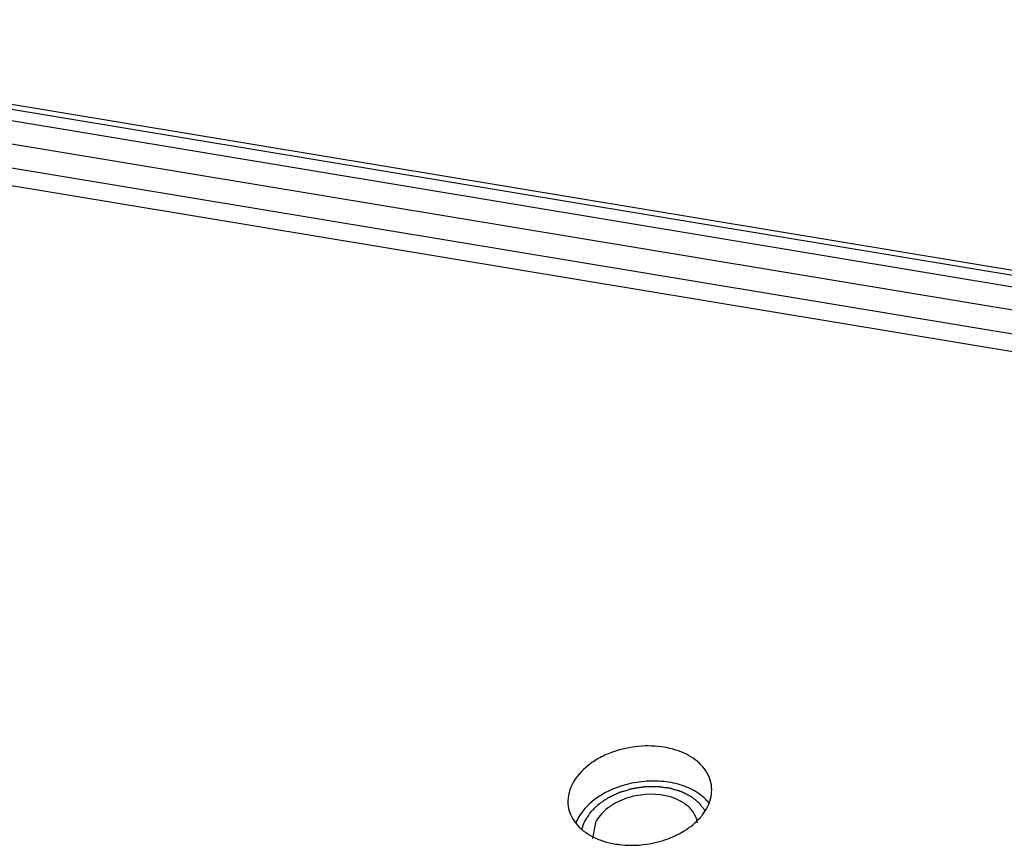
# Model space of a CAD drawing. Units: millimetres. Extents: x 629 to 3599, y -78 to 2022.
# Drawn here: x 1028 to 1059, y 410 to 436 of the extents above; entities that cross this region are included whole.
import ezdxf

# ---------------------------------------------------------------- set-up
doc = ezdxf.new("R2010")
doc.units = ezdxf.units.MM
doc.header["$LTSCALE"] = 16.335
doc.layers.get('0').update_dxf_attribs({"linetype": 'CONTINUOUS'})
doc.layers.add('02___PRT_ALL_AXES', color=7, linetype='CONTINUOUS')

msp = doc.modelspace()

# ---------------------------------------------------------------- linework, layer by layer
at = {"color": 7, "linetype": 'Continuous'}
for p, q in [((1012.211, 436.016), (1147.216, 413.627)), ((1012.234, 435.86), (1147.146, 413.486)), ((1012.29, 435.488), (1146.959, 413.155)), ((1012.4, 434.753), (1146.698, 412.481))]:
    msp.add_line(p, q, dxfattribs=at)
at = {"color": 3, "linetype": 'Continuous'}
for p, q in [((1146.482, 411.754), (1012.517, 433.971)), ((1146.369, 411.225), (1012.601, 433.409))]:
    msp.add_line(p, q, dxfattribs=at)
at = {"color": 2, "linetype": 'Continuous'}
for points, knots in [([(1049.604, 411.425), (1049.582, 411.454), (1049.549, 411.498), (1049.51, 411.549), (1049.488, 411.578), (1049.471, 411.6), (1049.454, 411.621), (1049.442, 411.638), (1049.434, 411.649), (1049.43, 411.653), (1049.427, 411.657), (1049.424, 411.66), (1049.417, 411.666), (1049.407, 411.673), (1049.392, 411.686), (1049.373, 411.701), (1049.342, 411.726), (1049.303, 411.757), (1049.265, 411.788), (1049.234, 411.813), (1049.215, 411.828), (1049.2, 411.84), (1049.19, 411.848), (1049.183, 411.854), (1049.179, 411.857), (1049.174, 411.859), (1049.168, 411.862), (1049.154, 411.869), (1049.133, 411.88), (1049.104, 411.895), (1049.075, 411.909), (1049.037, 411.928), (1048.999, 411.948), (1048.961, 411.967), (1048.937, 411.979), (1048.918, 411.989), (1048.904, 411.996), (1048.892, 412.002), (1048.883, 412.006), (1048.879, 412.009), (1048.875, 412.011), (1048.871, 412.012), (1048.865, 412.014), (1048.856, 412.017), (1048.842, 412.021), (1048.825, 412.026), (1048.802, 412.032), (1048.774, 412.041), (1048.73, 412.054), (1048.685, 412.067), (1048.64, 412.081), (1048.607, 412.091), (1048.573, 412.101), (1048.548, 412.108), (1048.531, 412.113), (1048.524, 412.115), (1048.519, 412.117), (1048.513, 412.118), (1048.502, 412.119), (1048.487, 412.121), (1048.463, 412.125), (1048.433, 412.129), (1048.385, 412.135), (1048.325, 412.143), (1048.265, 412.151), (1048.217, 412.157), (1048.187, 412.161), (1048.163, 412.164), (1048.148, 412.166), (1048.136, 412.168), (1048.127, 412.168), (1048.118, 412.168), (1048.099, 412.168), (1048.071, 412.167), (1048.033, 412.167), (1047.996, 412.166), (1047.946, 412.166), (1047.896, 412.165), (1047.846, 412.164), (1047.808, 412.164), (1047.777, 412.163), (1047.755, 412.163), (1047.743, 412.163), (1047.733, 412.163), (1047.724, 412.161), (1047.712, 412.16), (1047.69, 412.156), (1047.658, 412.151), (1047.621, 412.146), (1047.571, 412.138), (1047.521, 412.13), (1047.471, 412.123), (1047.434, 412.117), (1047.396, 412.111), (1047.368, 412.107), (1047.349, 412.104), (1047.34, 412.103), (1047.331, 412.101), (1047.319, 412.097), (1047.303, 412.093), (1047.279, 412.086), (1047.249, 412.076), (1047.2, 412.062), (1047.139, 412.044), (1047.078, 412.025), (1047.03, 412.011), (1046.999, 412.002), (1046.975, 411.995), (1046.96, 411.99), (1046.949, 411.987), (1046.943, 411.985), (1046.938, 411.982), (1046.931, 411.979), (1046.914, 411.971), (1046.89, 411.96), (1046.857, 411.945), (1046.824, 411.929), (1046.78, 411.909), (1046.737, 411.888), (1046.693, 411.868), (1046.66, 411.853), (1046.633, 411.84), (1046.614, 411.831), (1046.603, 411.826), (1046.594, 411.822), (1046.587, 411.817), (1046.578, 411.811), (1046.561, 411.8), (1046.538, 411.784), (1046.509, 411.764), (1046.471, 411.739), (1046.433, 411.713), (1046.395, 411.687), (1046.367, 411.668), (1046.339, 411.649), (1046.317, 411.634), (1046.303, 411.625), (1046.297, 411.621), (1046.292, 411.618), (1046.288, 411.614), (1046.282, 411.607), (1046.272, 411.598), (1046.257, 411.583), (1046.238, 411.565), (1046.207, 411.535), (1046.169, 411.498), (1046.131, 411.46), (1046.101, 411.43), (1046.082, 411.412), (1046.066, 411.397), (1046.057, 411.388), (1046.05, 411.381), (1046.046, 411.377), (1046.044, 411.373), (1046.04, 411.368), (1046.032, 411.355), (1046.02, 411.336), (1046.003, 411.311), (1045.986, 411.286), (1045.964, 411.253), (1045.925, 411.194), (1045.892, 411.144), (1045.87, 411.11)], [0, 0, 0, 0, 0.03125, 0.046875, 0.054688, 0.0625, 0.070312, 0.078125, 0.080078, 0.082031, 0.083008, 0.083984, 0.085938, 0.089844, 0.09375, 0.101562, 0.109375, 0.125, 0.140625, 0.148438, 0.15625, 0.160156, 0.164062, 0.166016, 0.166992, 0.167969, 0.169922, 0.171875, 0.179688, 0.1875, 0.195312, 0.203125, 0.21875, 0.226562, 0.234375, 0.238281, 0.242188, 0.246094, 0.248047, 0.249023, 0.25, 0.250977, 0.251953, 0.253906, 0.257812, 0.261719, 0.265625, 0.273438, 0.28125, 0.296875, 0.304688, 0.3125, 0.320312, 0.328125, 0.330078, 0.332031, 0.333008, 0.333984, 0.335938, 0.339844, 0.34375, 0.351562, 0.359375, 0.375, 0.390625, 0.398438, 0.40625, 0.410156, 0.414062, 0.416016, 0.417969, 0.419922, 0.421875, 0.429688, 0.4375, 0.445312, 0.453125, 0.46875, 0.476562, 0.484375, 0.492188, 0.496094, 0.498047, 0.5, 0.501953, 0.503906, 0.507812, 0.515625, 0.523438, 0.53125, 0.546875, 0.554688, 0.5625, 0.570312, 0.578125, 0.580078, 0.582031, 0.583984, 0.585938, 0.589844, 0.59375, 0.601562, 0.609375, 0.625, 0.640625, 0.648438, 0.65625, 0.660156, 0.664062, 0.666016, 0.666992, 0.667969, 0.669922, 0.671875, 0.679688, 0.6875, 0.695312, 0.703125, 0.71875, 0.726562, 0.734375, 0.742188, 0.746094, 0.748047, 0.75, 0.751953, 0.753906, 0.757812, 0.765625, 0.773438, 0.78125, 0.796875, 0.804688, 0.8125, 0.820312, 0.828125, 0.830078, 0.832031, 0.833008, 0.833984, 0.835938, 0.839844, 0.84375, 0.851562, 0.859375, 0.875, 0.890625, 0.898438, 0.90625, 0.910156, 0.914062, 0.916016, 0.916992, 0.917969, 0.919922, 0.921875, 0.929688, 0.9375, 0.945312, 0.953125, 0.96875, 1, 1, 1, 1]), ([(1045.87, 411.11), (1045.865, 411.1), (1045.857, 411.084), (1045.847, 411.063), (1045.84, 411.047), (1045.833, 411.031), (1045.827, 411.015), (1045.821, 410.999), (1045.814, 410.983), (1045.809, 410.967), (1045.804, 410.951), (1045.798, 410.935), (1045.794, 410.919), (1045.789, 410.903), (1045.783, 410.88), (1045.779, 410.863), (1045.776, 410.851)], [0, 0, 0, 0, 0.125, 0.1875, 0.25, 0.3125, 0.375, 0.4375, 0.5, 0.5625, 0.625, 0.6875, 0.75, 0.8125, 0.875, 1, 1, 1, 1])]:
    msp.add_open_spline(points, degree=3, knots=knots, dxfattribs=at)
at = {"layer": '02___PRT_ALL_AXES', "color": 7, "linetype": 'Continuous'}
msp.add_line((1046.197, 411.056), (1046.109, 410.556), dxfattribs=at)
for centre, radius, start, end in [((1048.677, 410.819), 1.348, 38.4936, 44.161), ((1046.827, 410.551), 1.333, 153.3205, 158.5275)]:
    msp.add_arc(centre, radius, start, end, dxfattribs=at)
at = {"layer": '02___PRT_ALL_AXES', "color": 3, "linetype": 'Continuous'}
for centre, radius, start, end in [((1048.492, 412.14), 1.333, 333.3205, 338.5275), ((1047.316, 413.64), 3.294, 269.9013, 287.3886)]:
    msp.add_arc(centre, radius, start, end, dxfattribs=at)
for points, knots in [([(1049.534, 412.791), (1049.395, 412.952), (1049.118, 413.151), (1048.694, 413.319), (1048.329, 413.405), (1047.94, 413.442), (1047.407, 413.426), (1047.009, 413.34), (1046.756, 413.252)], [0, 0, 0, 0, 0.21492, 0.334547, 0.461142, 0.593171, 0.728619, 1, 1, 1, 1]), ([(1046.756, 413.252), (1046.612, 413.201), (1046.337, 413.081), (1045.869, 412.781), (1045.588, 412.47), (1045.472, 412.24)], [0, 0, 0, 0, 0.275534, 0.536623, 1, 1, 1, 1]), ([(1049.803, 412.224), (1049.787, 412.326), (1049.724, 412.531), (1049.605, 412.709), (1049.534, 412.791)], [0, 0, 0, 0, 0.48899, 1, 1, 1, 1]), ([(1045.472, 412.24), (1045.418, 412.133), (1045.34, 411.908), (1045.336, 411.67), (1045.352, 411.557)], [0, 0, 0, 0, 0.51309, 1, 1, 1, 1]), ([(1049.732, 411.652), (1049.768, 411.744), (1049.819, 411.933), (1049.817, 412.13), (1049.803, 412.224)], [0, 0, 0, 0, 0.509596, 1, 1, 1, 1]), ([(1045.352, 411.557), (1045.366, 411.464), (1045.422, 411.276), (1045.525, 411.109), (1045.587, 411.032)], [0, 0, 0, 0, 0.490574, 1, 1, 1, 1]), ([(1049.462, 411.215), (1049.484, 411.241), (1049.568, 411.343), (1049.639, 411.454), (1049.683, 411.542)], [0, 0, 0, 0, 0.258819, 1, 1, 1, 1]), ([(1048.753, 410.68), (1048.823, 410.715), (1049.083, 410.86), (1049.319, 411.05), (1049.462, 411.215)], [0, 0, 0, 0, 0.264161, 1, 1, 1, 1]), ([(1045.587, 411.032), (1045.723, 410.86), (1046.113, 410.566), (1046.573, 410.428), (1046.823, 410.386)], [0, 0, 0, 0, 0.464966, 1, 1, 1, 1]), ([(1048.3, 410.497), (1048.339, 410.509), (1048.494, 410.561), (1048.644, 410.625), (1048.753, 410.68)], [0, 0, 0, 0, 0.253706, 1, 1, 1, 1]), ([(1046.823, 410.386), (1046.862, 410.38), (1047.024, 410.356), (1047.187, 410.347), (1047.31, 410.346)], [0, 0, 0, 0, 0.246186, 1, 1, 1, 1])]:
    msp.add_open_spline(points, degree=3, knots=knots, dxfattribs=at)
at = {"layer": '02___PRT_ALL_AXES', "color": 7, "linetype": 'Continuous'}
for points, knots in [([(1047.019, 412.194), (1046.863, 412.145), (1046.567, 412.026), (1046.063, 411.719), (1045.758, 411.393), (1045.636, 411.149)], [0, 0, 0, 0, 0.275973, 0.537696, 1, 1, 1, 1]), ([(1049.335, 412.004), (1049.18, 412.099), (1048.828, 412.25), (1048.247, 412.355), (1047.629, 412.343), (1047.218, 412.257), (1047.019, 412.194)], [0, 0, 0, 0, 0.227739, 0.476045, 0.736977, 1, 1, 1, 1]), ([(1047.449, 411.883), (1047.378, 411.869), (1047.11, 411.802), (1046.852, 411.687), (1046.681, 411.573)], [0, 0, 0, 0, 0.258135, 1, 1, 1, 1]), ([(1048.992, 411.627), (1048.895, 411.698), (1048.421, 411.947), (1047.85, 411.965), (1047.449, 411.883)], [0, 0, 0, 0, 0.226847, 1, 1, 1, 1]), ([(1049.644, 411.758), (1049.622, 411.781), (1049.527, 411.873), (1049.42, 411.951), (1049.335, 412.004)], [0, 0, 0, 0, 0.241992, 1, 1, 1, 1]), ([(1046.681, 411.573), (1046.627, 411.538), (1046.437, 411.396), (1046.275, 411.211), (1046.197, 411.056)], [0, 0, 0, 0, 0.270378, 1, 1, 1, 1]), ([(1049.372, 411.044), (1049.356, 411.156), (1049.265, 411.384), (1049.092, 411.555), (1048.992, 411.627)], [0, 0, 0, 0, 0.478446, 1, 1, 1, 1])]:
    msp.add_open_spline(points, degree=3, knots=knots, dxfattribs=at)

doc.saveas('drawing.dxf')
